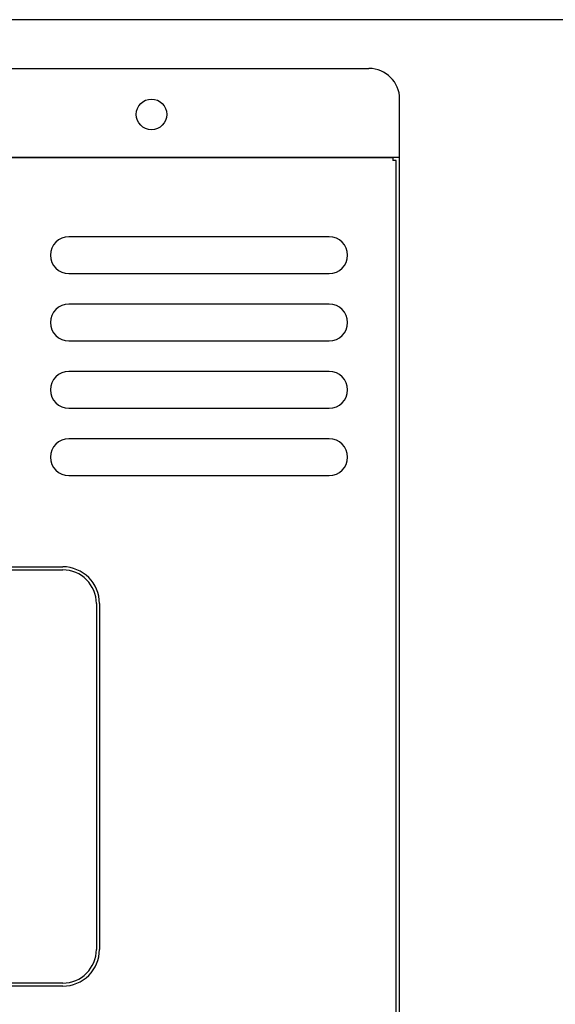
# Model space of a CAD drawing. Units: millimetres. Extents: x 3092 to 5636, y -13317 to -8765.
# Drawn here: x 3365 to 3452, y -12257 to -12096 of the extents above; entities that cross this region are included whole.
import ezdxf

# ---------------------------------------------------------------- set-up
doc = ezdxf.new("R2010")
doc.units = ezdxf.units.MM
doc.layers.add('COUNTER_TOP_BR90', color=7, linetype='Continuous')
doc.layers.add('UNIT_FRONT_COVER', color=7, linetype='Continuous')
doc.layers.add('DI', color=3, linetype='Continuous', lineweight=13)

# ---------------------------------------------------------------- blocks, each defined once
blk = doc.blocks.new('wfqwdq')
at = {"layer": 'UNIT_FRONT_COVER', "color": 7, "linetype": 'Continuous'}
for p, q in [((127451.96, -7403.74), (127680.37, -7403.73)), ((127685.37, -8082.74), (127685.37, -7408.73)), ((127685.37, -7410.24), (127685.37, -7408.73)), ((127452.7, -7418.24), (127685.37, -7418.24)), ((127452.7, -7418.24), (127685.37, -7418.24)), ((127685.37, -8082.74), (127685.37, -7418.74)), ((127673.87, -7431.23), (127631.37, -7431.23)), ((127631.37, -7437.23), (127673.87, -7437.23)), ((127673.87, -7442.23), (127631.37, -7442.23)), ((127631.37, -7448.23), (127673.87, -7448.23)), ((127673.87, -7453.23), (127631.37, -7453.23)), ((127631.37, -7459.23), (127673.87, -7459.23)), ((127673.87, -7464.23), (127631.37, -7464.23)), ((127631.37, -7470.23), (127673.87, -7470.23)), ((127484.86, -7485.13), (127630.36, -7485.13)), ((127484.86, -7485.63), (127630.36, -7485.63)), ((127484.86, -7485.63), (127630.36, -7485.63)), ((127635.86, -7491.13), (127635.86, -7547.63)), ((127635.86, -7491.13), (127635.86, -7547.63)), ((127636.36, -7491.13), (127636.36, -7547.63)), ((127630.36, -7553.13), (127484.86, -7553.13)), ((127630.36, -7553.13), (127484.86, -7553.13)), ((127630.36, -7553.63), (127484.86, -7553.63))]:
    blk.add_line(p, q, dxfattribs=at)
blk.add_circle((127644.86, -7411.23), 2.5, dxfattribs=at)
blk.add_circle((127644.86, -7411.23), 2.5, dxfattribs=at)
for centre, radius, start, end in [((127680.37, -7408.73), 5, 0, 90), ((127631.37, -7434.23), 3, 90, 270), ((127673.87, -7434.23), 3, 270, 90), ((127631.37, -7445.23), 3, 90, 270), ((127673.87, -7445.23), 3, 270, 90), ((127631.37, -7456.23), 3, 90, 270), ((127673.87, -7456.23), 3, 270, 90), ((127631.37, -7467.23), 3, 90, 270), ((127673.87, -7467.23), 3, 270, 90), ((127630.36, -7491.13), 6, 0, 90), ((127630.36, -7491.13), 5.5, 0, 90), ((127630.36, -7491.13), 5.5, 0, 90), ((127630.36, -7547.63), 5.5, 270, 0), ((127630.36, -7547.63), 5.5, 270, 0), ((127630.36, -7547.63), 6, 270, 0)]:
    blk.add_arc(centre, radius, start, end, dxfattribs=at)

msp = doc.modelspace()

# ---------------------------------------------------------------- linework, layer by layer
at = {"layer": 'COUNTER_TOP_BR90', "color": 7, "linetype": 'Continuous', "lineweight": 25}
msp.add_line((4051.88, -12095.99), (3153.01, -12095.99), dxfattribs=at)
at = {"layer": 'UNIT_FRONT_COVER', "color": 7, "linetype": 'Continuous', "lineweight": 25}
for p, q in [((3189.84, -12118.48), (3425.94, -12118.48)), ((3425.95, -12118.48), (3425.94, -12118.48)), ((3425.94, -12118.48), (3425.94, -12118.98)), ((3425.95, -12118.98), (3425.95, -12118.48)), ((3425.95, -12118.98), (3425.94, -12118.98)), ((3426.44, -12118.98), (3425.94, -12118.98)), ((3425.95, -12118.98), (3425.95, -12118.98)), ((3426.44, -12782.98), (3426.44, -12118.98))]:
    msp.add_line(p, q, dxfattribs=at)

# ---------------------------------------------------------------- block references
at = {"layer": 'DI', "color": 0}
msp.add_blockref('wfqwdq', (-124258.34, -4700.23), dxfattribs=at)

doc.saveas('drawing.dxf')
